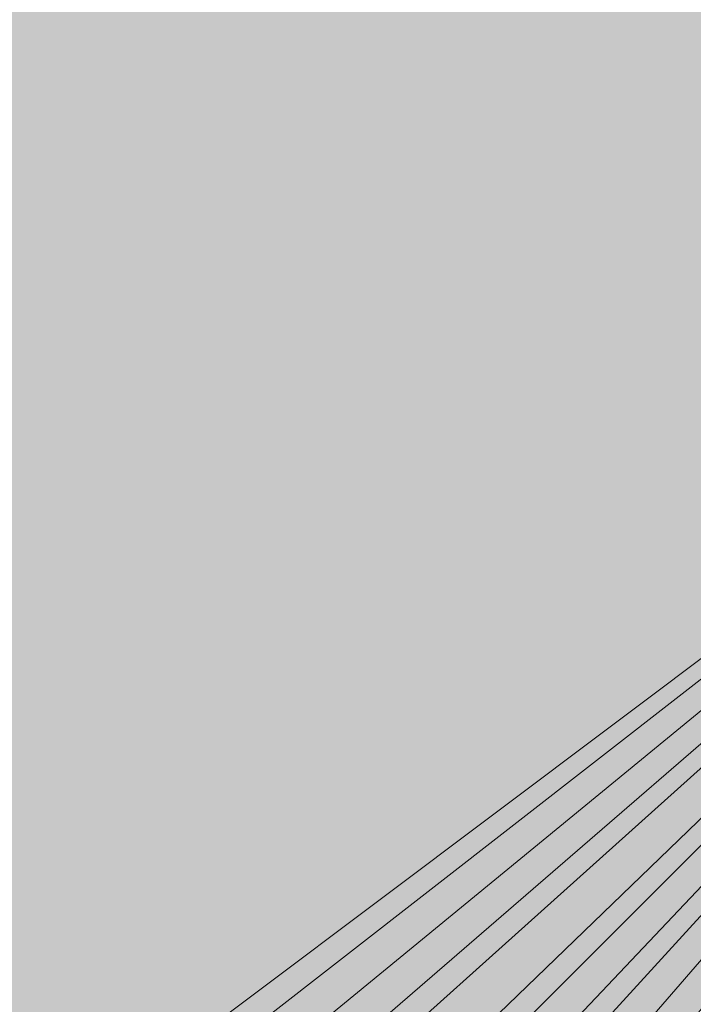
# Model space of a CAD drawing. Units: inches. Extents: x 65 to 144, y -237 to -54.
# Drawn here: x 89 to 89, y -133 to -132 of the extents above; entities that cross this region are included whole.
import ezdxf

# ---------------------------------------------------------------- set-up
doc = ezdxf.new("R2010")
doc.units = ezdxf.units.IN
doc.header["$MEASUREMENT"] = 0
doc.layers.add('Ebene 1', color=7, linetype='Continuous')

msp = doc.modelspace()

# ---------------------------------------------------------------- hatches: boundary and pattern name
at = {"layer": 'Ebene 1', "true_color": 0xd7d7d7}
for points in [[(88.30744, -131.72788), (88.30744, -133.42114), (89.66206, -132.40518)], [(89.66206, -132.40518), (88.30744, -133.42114), (88.32846, -133.44216)], [(89.66206, -132.40518), (88.32846, -133.44216), (88.37083, -133.46352)], [(89.66206, -132.40518), (88.37083, -133.46352), (88.41321, -133.48419)], [(89.66206, -132.40518), (88.41321, -133.48419), (88.4344, -133.50589)], [(89.66206, -132.40518), (88.4344, -133.50589), (88.47677, -133.54792)], [(89.66206, -132.40518), (88.47677, -133.54792), (88.49779, -133.56928)], [(89.66206, -132.40518), (88.49779, -133.56928), (88.51897, -133.61165)], [(89.66206, -132.40518), (88.51897, -133.61165), (88.54016, -133.63267)], [(89.66206, -132.40518), (88.54016, -133.63267), (88.56135, -133.67504)], [(89.66206, -132.40518), (88.56135, -133.67504), (88.60372, -133.69606)]]:
    msp.add_hatch(color=254, dxfattribs=at).paths.add_polyline_path(points)

# ---------------------------------------------------------------- linework, layer by layer
at = {"layer": 'Ebene 1', "lineweight": 0}
for points in [[(88.30744, -131.72788), (88.30744, -133.42114), (89.66206, -132.40518), (88.30744, -131.72788)], [(89.66206, -132.40518), (88.30744, -133.42114), (88.32846, -133.44216), (89.66206, -132.40518)], [(89.66206, -132.40518), (88.32846, -133.44216), (88.37083, -133.46352), (89.66206, -132.40518)], [(89.66206, -132.40518), (88.37083, -133.46352), (88.41321, -133.48419), (89.66206, -132.40518)], [(89.66206, -132.40518), (88.41321, -133.48419), (88.4344, -133.50589), (89.66206, -132.40518)], [(89.66206, -132.40518), (88.4344, -133.50589), (88.47677, -133.54792), (89.66206, -132.40518)], [(89.66206, -132.40518), (88.47677, -133.54792), (88.49779, -133.56928), (89.66206, -132.40518)], [(89.66206, -132.40518), (88.49779, -133.56928), (88.51897, -133.61165), (89.66206, -132.40518)], [(89.66206, -132.40518), (88.51897, -133.61165), (88.54016, -133.63267), (89.66206, -132.40518)], [(89.66206, -132.40518), (88.54016, -133.63267), (88.56135, -133.67504), (89.66206, -132.40518)], [(89.66206, -132.40518), (88.56135, -133.67504), (88.60372, -133.69606), (89.66206, -132.40518)]]:
    msp.add_lwpolyline(points, dxfattribs=at)

doc.saveas('drawing.dxf')
